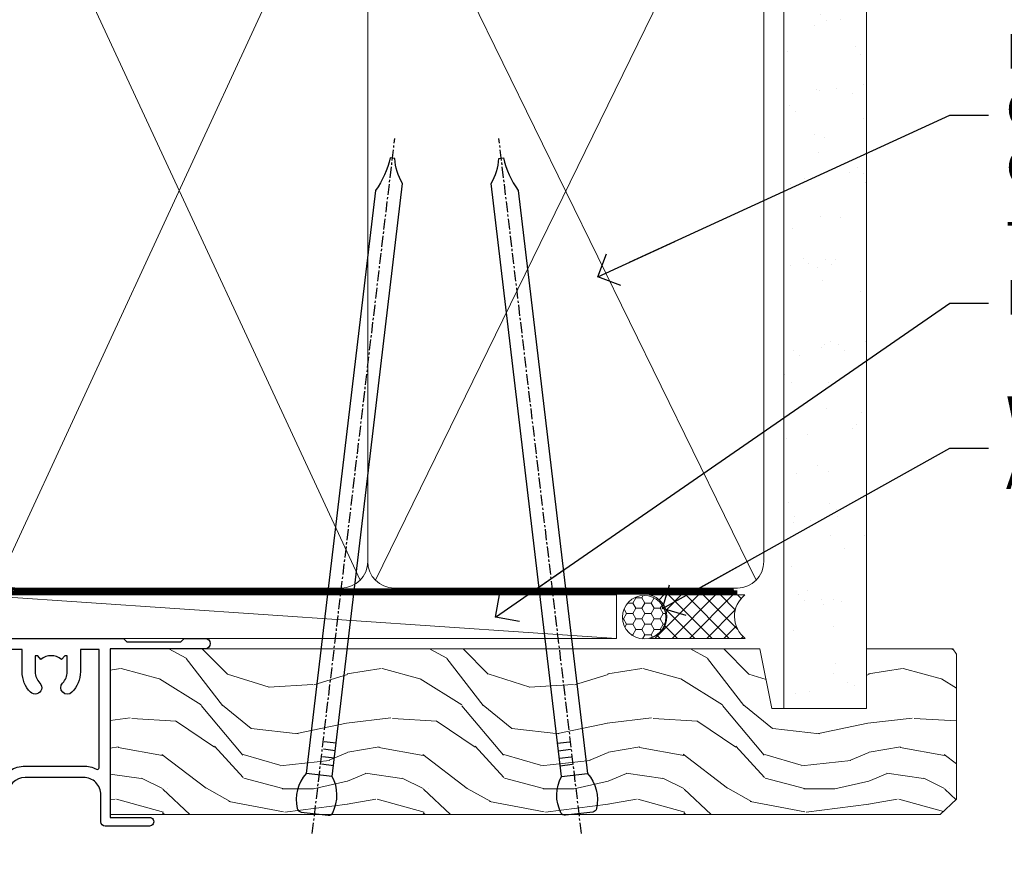
# Model space of a CAD drawing. Units: millimetres. Extents: x -33 to 7753, y -825 to 1143.
# Drawn here: x 783 to 896, y 985 to 1082 of the extents above; entities that cross this region are included whole.
import ezdxf
from ezdxf import colors
from ezdxf.entities.mleader import LeaderData, LeaderLine
from ezdxf.math import Vec2, Vec3

# ---------------------------------------------------------------- set-up
doc = ezdxf.new("R2010")
doc.units = ezdxf.units.MM
doc.linetypes.add('CENTER', pattern=[2, 1.25, -0.25, 0.25, -0.25])
doc.linetypes.add('Dashed', pattern=[564.4444465637206, 282.2222232818604, -282.2222232818602])
doc.layers.add('Aluminium Systems Ltd Joinery Detail', color=7, linetype='Continuous')
doc.layers.add('Aluminium Systems Ltd Notes', color=7, linetype='Continuous')
doc.styles.get("Standard").update_dxf_attribs({"font": 'arial.ttf'})

# ---------------------------------------------------------------- blocks, each defined once
blk = doc.blocks.new('V171-22324')
at = {"flags": 128}
for points in [[(16.4998620649676, 32.50012484888316), (21.05686755045463, 32.50012484888316), (22.35546558920032, 34.74994820082475, -0.2679793929976927), (22.78850646564388, 34.99999700694184), (24.00005249225069, 34.99999700695071), (24.40005249224487, 34.59999700695073), (24.80005249223905, 34.99999700694946), (29.40025806294943, 34.99999700696583, 0.3596424055854621), (29.69486837127961, 35.24338635227451, -0.2638519143479604), (29.88687256295816, 35.46868327879577), (31.29770581269986, 35.98218456050233, -0.5486187810949575), (31.6991702604173, 35.67413004981131), (31.49221266296081, 33.30859387879559, -0.1763269999922521), (31.4054862629564, 33.12260857879505), (31.04173326296223, 32.75885547879227, -0.1989119999988607), (30.90031186295892, 32.70027677879057, -0.06554299997890152), (30.84854806296062, 32.70709167879306, -0.2679489999928998), (30.70712666295367, 32.8485129787947), (30.66182726295665, 33.01757287879309, 0.2679490000126553), (30.52040586295699, 33.15899427879359), (28.53846186295777, 33.6900545787945, 0.06554299996693871), (28.46081616295851, 33.70027677879197), (28.30031186296037, 33.70027677879523, 0.6885010989397304), (28.10031213142399, 33.17667006527905, -0.2134221664264026), (28.20031247464431, 32.95306296051899), (28.20031247464794, 29.00027677879325, 0.4142135623803094), (28.50031247465097, 28.70027677879739), (28.72123766295408, 28.70027677879568, 0.1378519999523376), (28.87752056295767, 28.7441993787982), (30.39612331217359, 29.67099514780693, -0.5854977655119709), (30.70031186296546, 29.50027682456664), (30.70031186295091, 27.97239331899198, -0.261433502779784), (30.50868896451721, 27.63095667254731), (30.03429545184918, 27.34143666454486, 0.5612253493100101), (30.03429544689064, 26.65856336655013), (30.50868896452812, 26.3690433446983, -0.2614335027641659), (30.70031186295819, 26.02760669824499), (30.70031186295455, 24.49972319267101, -0.585497765541307), (30.39612331216995, 24.32900486944925), (28.87752056296085, 25.25580063845484, 0.1378520000556795), (28.72123766295772, 25.29972323845054), (28.50031247464722, 25.29972323845539, 0.4142135623803095), (28.20031247464442, 24.99972323845975), (28.20031247464794, 21.04693705669104, -0.2134221665321102), (28.10031213142065, 20.82332995197089, 0.6885010989122261), (28.30031186295673, 20.29972323845694), (28.46081616295487, 20.29972323845993, 0.06554299997322487), (28.53846186295424, 20.30994543845265), (30.52040586296062, 20.84100573845865, 0.2679489999922361), (30.66182726295676, 20.98242713845726), (30.70712666295367, 21.15148703845875, -0.267949000025644), (30.84854806295698, 21.29290833845732, -0.06554300001000814), (30.90031186295892, 21.29972323845641, -0.1989119999438589), (31.04173326295859, 21.24114453845436), (31.4054862629564, 20.87739143845715, -0.1763269999739432), (31.49221266295717, 20.69140613845752), (31.6991702604173, 18.32586996744294, -0.5486187810952805), (31.29770581269986, 18.01781545675078), (29.88687256295816, 18.53131673845553, -0.2638505480319354), (29.69486864987266, 18.7566121576391, 0.3596409707316677), (29.40025864448762, 19.00000000864575), (1.999999999997817, 19.00000000866055, 0.4142135623820185), (1.499999999999295, 18.50000000866135), (1.499999999997818, 6.926882590638918, 0.4142135623727691), (1.999999999997197, 6.426882590638852, -0.6659074900561266), (2.533653846152447, 5.149897227952577, 0.1972789002244769), (2.000000000000123, 3.849999999994223), (2, 1.999999999995678), (2.297665682319348, 1.999999999995678), (2.660842922079609, 2.432817780225035, 0.3639702342659097), (5.03915707791748, 2.432817780225035), (5.402334317674104, 1.999999999995678), (5.69999999999709, 1.999999999995678), (5.69999999999709, 3.849999999997634, 0.1972789002244931), (5.16634615384441, 5.149897227958558, -0.9999999999999468), (6.233653846156813, 6.203867953326833, -0.197278900225172), (7.19999999999709, 3.849999999995928), (7.200000000000728, 1.399999999999975), (9.500000000003638, 1.399999999998611, -0.4142135623807536), (10.00000000000364, 0.8999999999982702), (10, 0.4999999999893117, -0.4142135623710971), (9.5, -6.140865593806666e-12), (0.4999999999974989, -1.77635683940025e-15, -0.414213562369499), (0, 0.5000000000011351), (-3.637978807091713e-12, 34.50000000864804, -0.4142114729353395), (0.4999964331036608, 35.00000000863542), (5.999958119471557, 35.00003888748063), (6.399999999994179, 34.59999700694812), (6.800047588189045, 35.00004459514548), (17.9998620649676, 35.00012484888339, -0.9999999999999999), (17.9998620649676, 34.00012484888293), (16.4998620649676, 34.00012484888316)], [(3.006833552601437, 21.47186949741745), (3.231098459425993, 20.30000000865846), (1.499999999990541, 20.30000000866573), (1.499999998866901, 26.65000023529367, 0.3333333344020628), (1.500000000160334, 27.2500002368345), (1.500000000005094, 33.60000046519417), (3.211958833795507, 33.60000046519417), (3.006833575069322, 32.52814388062984, 1.000000000000248), (3.893163465261789, 32.37186000717633), (4.126027672791679, 33.60002587592055), (15.09986206496615, 33.60010416087641), (15.09986206496615, 32.50012484888316, 0.414213562371002), (16.49986206496055, 31.10012484888443), (21.05686755045463, 31.10012484888318, 0.267979393004259), (22.26938200450592, 31.80026150599799), (23.30818933566479, 33.59999700694425), (26.70031247464794, 33.5999970069563), (26.70031247463703, 25.5933267825832, -0.4946313901237512), (26.4476261625046, 25.40039116504777, 0.7667278522989215), (25.71639864584698, 24.14989723660807, -0.197278900224704), (26.25005249199967, 22.8500000086508), (26.25005249199967, 21.00000000864645), (25.95238680967668, 21.00000000864645), (25.58920956992006, 21.43281778887592, -0.3639702342660216), (23.21089541408219, 21.43281778887592), (22.84771817432193, 21.00000000864645), (22.55005249200258, 21.00000000864645), (22.55005249200237, 22.850000008645, -0.1972789002247815), (23.08370633815503, 24.14989723660256, 0.9999999999998911), (22.01639864584649, 25.20386796197511, 0.1972789002255387), (21.05005249200258, 22.850000008645), (21.05005249199894, 20.30000000864709), (4.144982410118246, 20.30000000864709), (3.893160530315072, 21.62815285731767, 1.000000000001742)]]:
    blk.add_lwpolyline(points, format="xyb", close=True, dxfattribs=at)
blk = doc.blocks.new('V170-22325')
at = {"flags": 128}
for points in [[(2.979074188032081, 10.70055353409411, -0.1378519999676752), (2.82279128803016, 10.74447613409721), (1.304188538816214, 11.67127190310581, 0.5854977655225801), (0.9999999880217697, 11.50055357987757), (0.9999999880316123, 9.97267007429836, 0.2614335027650086), (1.191622886457402, 9.631233427860082), (1.666016399136987, 9.341713419846581, -0.5612253489635171), (1.666016404455829, 8.65884012207077, -4.440892098500626e-16), (1.666016404455829, 8.65884012207077), (1.191622887789654, 8.369320100814402, 0.2614335038063945), (0.9999999880282359, 8.027883453549016), (0.9999999880316123, 6.499999947968429, 0.5854977655404886), (1.304188538816787, 6.329281624746938), (2.822791288025309, 7.256077393754635, -0.1378519999670218), (2.979074188028443, 7.299999993757678), (3.199999376341874, 7.299999993761088, -0.4142135623778866), (3.499999376341856, 6.999999993765462), (3.499999376338218, 3.047213811991841, 0.2134221664764572), (3.59999971952586, 2.823606707309501, -0.6885008236829817), (3.400000212141266, 2.299999993760406), (3.239495773373974, 2.299999993762667, -0.06554346349209925), (3.161849535499289, 2.310222315015095), (1.179905952991215, 2.841282503148929, -0.2679492858736078), (1.038484579085472, 2.982703927139365), (0.993185199611736, 3.151763750545637, 0.5773504321565919), (0.6585786404850409, 3.241421346216246), (0.2948255225499732, 2.877668128279091, 0.1763269453467883), (0.2080991854992719, 2.691682864842991), (0.001141590565229056, 0.3261467227414608, 0.5486187810989511), (0.402606038284672, 0.01809221204882527), (1.813439455528223, 0.5315935547220615, 0.2637895732046938), (2.005430317962019, 0.7568219100801737, -0.3597051869446244), (2.30005320694601, 1.000276766281598), (18.80031519384703, 1.000276766281712), (19.20031519385577, 1.400276766283054), (25.40031519385649, 1.400276766283054), (25.80031519385431, 1.000276766285236), (28.20031519385577, 1.000276766284099, 0.9999999999999999), (28.20031519385577, 2.200276766285964), (17.30031519385431, 2.200276766285964), (17.30031519387614, 21.60027676628378), (21.80031519382157, 21.60027676628446, 1.000000000010914), (21.80031519381793, 22.60027676634199), (16.70031519389578, 22.60027676628537, 0.4142135623726955), (16.20031519389578, 22.10027676628378), (16.20031519389533, 19.00027676629251, -0.4142135623731616), (14.20031519389578, 17.00027676629251), (7.500315194234535, 17.00027676628899, -0.414207979400863), (5.500315194600825, 19.00023864328697), (5.500000679145722, 35.50027476391885, 0.4142135623649703), (5.00000067914936, 36.0002747639259), (2.50000067914936, 36.00027476392567, 0.414213562372296), (2.00000067914936, 35.5002747639259), (2.00000067914936, 34.20027476393027, 0.9999999999999999), (2.900000679150815, 34.20027476393027), (2.900000679147178, 35.0002747639259), (4.400000679147177, 35.0002747639259), (4.400000679147177, 29.5002747639259), (2.900000679147178, 29.5002747639259), (2.900000679150815, 30.30027476392153, 0.9999999999999999), (2.00000067914936, 30.30027476392153), (2.000000679145722, 29.50027476393226, 0.4142135623726622), (3.000000679145722, 28.5002747639259), (4.100000679115163, 28.50027476392601), (4.100000679114253, 23.40035140350839, -0.4142135623828626), (3.800000679115891, 23.10035140350548), (2.900000679150815, 23.10035140350548), (2.900000679154453, 23.90035140350578, 0.6681786379138955), (2.558579322915302, 24.04177275974682), (2.058579322915301, 23.54177275974568, 0.1989123673921145), (2.000000679152999, 23.40035140350839), (2.000000679152998, 21.30035140350212, 0.414213562373095), (2.200000679150088, 21.10035140350548), (2.700000679153726, 21.1003514035023, 0.414213562374094), (2.900000679154453, 21.30035140350257), (2.900000679150815, 22.10035140350548), (3.800000679112139, 22.10035140350298, -0.4142135623803095), (4.100000679115163, 21.80035140350723), (4.100000679115163, 17.50027376225323, -0.4142135623755591), (3.600000679111525, 17.00027376225323), (2.300053808576757, 17.00027376226528, -0.3596424112854043), (2.005443499104028, 17.24366311350939, 0.2638519124121378), (1.813439288028873, 17.46896003409897), (0.4026060382946416, 17.98246131579943, 0.5486187810961659), (0.001141590575829465, 17.67440680510824), (0.2080991854959222, 15.30887066300858, 0.1763269453458643), (0.2948255225372809, 15.12288539958888), (0.6585786404818322, 14.7591321816354, 0.5773504321579271), (0.9931851996095749, 14.84878977730365), (1.038484588029513, 15.01784963409402, -0.26794900001232), (1.179905988029185, 15.15927103409426), (3.16184998802475, 15.69033133409782, -0.06554299996693883), (3.239495688027654, 15.70055353409525), (3.399999988025792, 15.70055353409695, -0.688501098919302), (3.599999719563782, 15.17694682058202, 0.2134221664405285), (3.49999937634204, 14.95333971595702), (3.499999376338218, 11.00055353409793, -0.4142135623657694), (3.199999376338945, 10.70055353409797)], [(16.00031519385868, 2.300346941066477), (13.85031519388633, 2.300346941066477), (13.85031519387905, 4.85027676619033, 0.1972789002288845), (12.88396904001356, 7.204144719539832, 0.9999999999825261), (11.81666134772596, 6.15017399414941, -0.1972789002245271), (12.35031519387905, 4.850276766194878), (12.35031519387905, 3.000276766191786), (12.05264951155606, 3.000276766191786), (11.68947227179944, 3.433094546421142, -0.3639702342660103), (9.31115811596157, 3.433094546421256), (8.947980876201308, 3.000276766191786), (8.65031519388196, 3.000276766191786), (8.65031519388196, 4.850276766190333, -0.1972789002247813), (9.183969040034407, 6.150173994147889, 1.000000000000054), (8.116661347729456, 7.204144719525499, 0.1972789002255387), (7.150315193881815, 4.850276766190332), (7.150315193881959, 2.300346941066477), (5.000315193913246, 2.300346941066363), (5.000315193909608, 15.76917788202885, -0.5876169284154468), (5.763473088648764, 16.19432247206448, 0.1394591597840603), (7.500315193938709, 15.70027676629448), (14.20031519389215, 15.70027676629176, 0.1192555895266804), (15.70888662243555, 16.06527893920728, -0.561190434361682), (16.00031519386231, 15.88740028302032)]]:
    blk.add_lwpolyline(points, format="xyb", close=True, dxfattribs=at)
blk = doc.blocks.new('Tech 953241')
at = {"color": 2}
blk.add_lwpolyline([(8.98695519375633, 3.849842520436141), (9.754350000000159, 1.950472000000445, 0.305731), (10.86697099999947, 1.199999999999818), (11.73923000000013, 1.199999999999818, -0.1316520000000015), (12.33922999999959, 1.039230000000316), (14.04640999999992, 0.05359000000044034, 0.1316520000000017), (14.24640999999974, 0), (14.39999999999964, 0, 0.4142139999999378), (14.80000000000018, 0.4000000000005457), (14.80000000000018, 3.800000000000182, 0.4142139999999431), (14.39999999999964, 4.199999999999818), (14.24640999999974, 4.199999999999818, 0.1316520000000016), (14.04640999999992, 4.146409999999378), (12.33922999999959, 3.160769000000073, -0.1316520000000004), (11.73923000000013, 3), (11.56195000000025, 3, -0.3057309999999835), (11.28379500000028, 3.187617999999929), (10.28899111899045, 5.649842705489391, 0.3057306312459409), (9.918117604687268, 5.899999999999636), (9.918117604687268, 5.899999999999636), (4.881882395312914, 5.899999999999636, 0.3057306312459409), (4.51100888100973, 5.649842705489391), (3.5162049999999, 3.187617999999929, -0.3057309999999835), (3.23804999999993, 3), (3.060770000000048, 3, -0.1316520000000004), (2.460770000000593, 3.160769000000073), (0.7535900000002584, 4.146409999999378, 0.1316520000000016), (0.5535900000004403, 4.199999999999818), (0.4000000000005457, 4.199999999999818, 0.4142139999999431), (0, 3.800000000000182), (0, 0.4000000000005457, 0.4142139999999378), (0.4000000000005457, 0), (0.5535900000004403, 0, 0.1316520000000017), (0.7535900000002584, 0.05359000000044034), (2.460770000000593, 1.039230000000316, -0.1316520000000015), (3.060770000000048, 1.199999999999818), (3.933029000000715, 1.199999999999818, 0.305731), (5.045650000000023, 1.950472000000445), (5.813044999999875, 3.849842999999964, -0.3057309999999765), (6.18391900000006, 4.100000000000364), (8.61608160468677, 4.100000000000364, -0.305730767646729)], format="xyb", close=True, dxfattribs=at)
blk = doc.blocks.new('V171-14CCB-V170')
for name, p in [('V170-22325', (39.50031309830754, 17.99972324471229)), ('V171-22324', (0, 0)), ('Tech 953241', (28.20031247464749, 29.09999700697144))]:
    blk.add_blockref(name, p)
at = {"xscale": -1, "rotation": 180}
blk.add_blockref('Tech 953241', (28.20031247463884, 24.90000000866097), dxfattribs=at)
blk = doc.blocks.new('TL40 Awning Head')
at = {"extrusion": (0, 0, -1), "xscale": -1, "zscale": -1, "rotation": 180}
blk.add_blockref('V171-14CCB-V170', (-94.92962023404584, 18.99999972871956, -2.000000000000153), dxfattribs=at)
blk = doc.blocks.new('_Open90')
at = {"color": 0, "linetype": 'ByBlock', "lineweight": -2}
for p, q in [((-0.5, 0.5), (0, 0)), ((0, 0), (-2.439666651745029, 0)), ((0, 0), (-0.5, -0.5))]:
    blk.add_line(p, q, dxfattribs=at)
blk = doc.blocks.new('Nail 75 JH')
at = {"linetype": 'CENTER'}
blk.add_line((0, 2.300118051928621), (0, -78.25849807356508), dxfattribs=at)
for p, q in [((1.5, -4.488319011024487), (-1.5, -4.488319011024458)), ((1.499999999999886, -5.730112436134704), (0.1255879953777708, -5.730112436134732)), ((1.499999999999886, -6.600592455787137), (0.1255879953777708, -6.600592455787137)), ((1.499999999999886, -7.471072475439541), (0.1255879953777708, -7.471072475439541)), ((1.499999999999886, -8.341552495091946), (0.1255879953778276, -8.341552495091946))]:
    blk.add_line(p, q)
blk.add_lwpolyline([(-1.5, -4.488319011024458, -0.2475267649991796), (-2.057234792368547, -0.3562033463117587, -0.331135080274166), (-1.578358480166685, 0), (1.578358480166685, 0, -0.331135080274166), (2.057234792368547, -0.3562033463117587, -0.2475267649991796), (1.499999999999886, -4.488319011024487), (1.5, -73.20877276569331, 0.1245641564323093), (0.2845258915276077, -75.96790802185205), (-0.2515467734666004, -75.96790802185205, 0.1012549879648114), (-1.5, -72.05351818931658)], format="xyb", close=True)
blk = doc.blocks.new('Fibre Cement Sheet CC TL40 Liner Awning')
at = {"layer": 'Aluminium Systems Ltd Joinery Detail', "lineweight": 5}
h = blk.add_hatch(dxfattribs=at)
h.set_pattern_fill('HONEY', color=256, scale=0.2211125000000359, angle=360, style=0)
h.set_pattern_definition([(0, (-467.4951966491888, -268.0209684003903), (1.053048281250171, 0.6079775633750983), [0.7020321875001139, -1.404064375000228]), (120, (-467.4951966491888, -268.0209684003903), (-1.053048155438884, 0.6079777812866397), [0.7020321875001018, -1.404064375000204]), (59.99999999999994, (-467.4951966491888, -268.0209684003903), (1.258112869470804e-07, 1.215955344661738), [-1.404064375000228, 0.7020321875001139])])
edge = h.paths.add_edge_path()
edge.add_arc((52.83475623939216, 2.930632996625718), 2.5, 180.0000000000001, 360.00000000000006, ccw=False)
edge.add_arc((52.83475623939216, 2.930632996625718), 2.5, 0, 180.0000000000001, ccw=False)
h = blk.add_hatch(dxfattribs=at)
h.set_pattern_fill('NET', color=256, scale=0.4422249999999999, angle=225, style=0)
h.set_pattern_definition([(315, (-1834.954448102441, 4373.742029692468), (-0.9928234407849511, -0.9928234407849515), []), (225, (-1834.954448102441, 4373.742029692468), (-0.9928234407849515, 0.9928234407849511), [])])
edge = h.paths.add_edge_path()
edge.add_line((64.43456022031728, 5.493939559482897), (53.69162340054049, 5.500494018389873))
edge.add_arc((52.85522487365483, 3.035632060506032), 2.602903564714436, 283.05461229937526, 431.25644836746125, ccw=False)
edge.add_line((53.4431679159095, 0.5), (64.47917578509782, 0.5))
edge.add_arc((66.38332191296081, 3.014180606625814), 3.153866927914105, 128.1626499734255, 232.8610770962096, ccw=False)
h = blk.add_hatch(dxfattribs=at)
h.set_pattern_fill('WOOD-3', color=256, scale=97.5, angle=30, style=0, pattern_type=2)
h.set_pattern_definition([(4.763599999999838, (490.7248856092244, -7171.838047056802), (-330.0000283895876, -29.9997459798375), [3.612479999999951, -357.6353699999959]), (348.6901, (494.3248856092239, -7171.538047056801), (120.0000225669286, -29.9999289648483), [4.58912999999999, -148.3814699999997]), (314.9999999999999, (498.8248856092239, -7172.438047056798), (-3.306523113702664e-14, -30.00000928346856), [3.39411, -39.03228]), (313.1523999999999, (501.2248856092244, -7174.838047056802), (420.0000850164654, -449.9999261252569), [6.579509999999999, -651.37185]), (347.0054000000001, (505.7248856092244, -7179.638047056803), (-270.0000230324819, 59.99992732735074), [4.002509999999999, -396.2474099999998]), (360, (509.624885609225, -7180.538047056801), (29.99999999999997, -30.00000000000003), [7.5, -22.5]), (9.462299999999765, (517.124885609225, -7180.538047056801), (-150.0000232108592, -29.99994417607295), [3.649649999999993, -178.8332099999998]), (5.710599999999713, (490.7248856092244, -7179.938047056798), (-269.9999827048756, -30.00003943998845), [3.014969999999958, -298.4813099999965]), (360, (493.7248856092244, -7179.638047056803), (29.99999999999997, -30.00000000000003), [4.5, -25.5]), (331.6992, (498.2248856092244, -7179.638047056803), (329.9998535928922, -180.0002662262795), [4.429439999999992, -438.5152499999991]), (307.8749999999999, (502.124885609225, -7181.7380470568), (-120.0000559467582, 149.9999729816166), [6.841049999999986, -335.2115699999996]), (320.7106, (506.3248856092239, -7187.138047056803), (180.0000191874755, -149.9999889572949), [4.263809999999983, -422.1163199999984]), (353.6597999999999, (509.624885609225, -7189.838047056802), (239.9999820781927, -30.00004736879107), [5.43324, -266.22831]), (11.88869999999988, (515.0248856092228, -7190.438047056798), (-419.9999190314803, -90.00031605746501), [5.82494999999993, -576.669689999991]), (6.709799999999706, (490.7248856092244, -7189.2380470568), (270.0000299325391, 29.99981643732056), [5.13515999999999, -508.3820999999994]), (356.6335, (495.8248856092239, -7188.638047056803), (479.999979659061, -30.00032890063538), [5.10881999999993, -505.7727899999929]), (326.3098999999999, (500.9248856092233, -7188.938047056798), (-59.99998673313475, 30.00004003521583), [5.408339999999997, -102.75822]), (312.5103999999999, (505.4248856092233, -7191.938047056798), (299.9997215504041, -330.0002602161362), [4.883640000000001, -483.48096]), (345.0686, (508.7248856092244, -7195.538047056801), (330.0000160477658, -89.99990861934462), [4.657259999999934, -461.0679899999935]), (360, (513.2248856092244, -7196.7380470568), (29.99999999999997, -30.00000000000003), [3.6, -26.4]), (12.99459999999981, (516.8248856092239, -7196.7380470568), (270.0000230324819, 59.99992732735004), [4.002509999999988, -396.2474099999986]), (360, (500.0248856092228, -7166.7380470568), (29.99999999999997, -30.00000000000003), [0, -30]), (136.8475999999999, (504.2248856092244, -7171.2380470568), (449.9999261252561, -420.0000850164664), [6.579509999999987, -651.3718499999991]), (153.4348999999999, (499.4248856092233, -7196.7380470568), (-29.99997473822719, 30.00003928189145), [2.683289999999971, -64.39874999999908]), (171.8698999999998, (497.0248856092228, -7195.538047056801), (-179.9999932938336, 29.99998067446644), [4.242629999999988, -207.8893799999995]), (203.1985999999998, (492.8248856092239, -7194.938047056798), (-149.9999919200123, -60.00003975794547), [2.284739999999974, -226.1884499999973]), (333.4349, (504.2248856092244, -7171.2380470568), (29.9999747382272, -30.00003928189145), [3.354089999999999, -63.72794999999999]), (353.2901999999999, (507.2248856092244, -7172.7380470568), (-270.0000299325392, 29.99981643732125), [5.135160000000001, -508.3821000000002]), (10.12469999999981, (512.3248856092239, -7173.338047056802), (509.9999636894718, 90.00025765850859), [8.532869999999988, -844.7548799999987]), (10.30479999999971, (490.7248856092244, -7168.538047056801), (180.0000288254371, 29.99984626607953), [3.354089999999962, -332.0560799999968]), (344.4759, (494.0248856092228, -7167.938047056798), (-330.0000307388759, 89.99993332816857), [5.604449999999995, -554.8417799999994]), (317.1211, (499.4248856092233, -7169.438047056798), (-390.0000237882238, 359.9999925974296), [5.731499999999945, -567.417689999993]), (325.3047999999999, (503.624885609225, -7173.338047056802), (299.9998277696255, -210.000258287834), [4.743419999999994, -469.5982199999992]), (350.5377, (507.5248856092228, -7176.038047056801), (150.0000232108592, -29.99994417607323), [5.474489999999996, -177.0083999999999]), (6.581899999999838, (512.9248856092233, -7176.938047056798), (-510.0000431378999, -59.99960101098861), [7.851749999999988, -777.3233999999984]), (8.130099999999889, (490.7248856092244, -7176.038047056801), (-179.9999932938336, -29.99998067446629), [4.24262999999999, -207.8893799999995]), (348.6901, (494.9248856092233, -7175.438047056798), (120.0000225669286, -29.9999289648483), [4.58912999999999, -148.3814699999997]), (317.4895999999999, (499.4248856092233, -7176.338047056802), (-330.0002602161357, 299.9997215504046), [4.88364, -483.4809599999999]), (314.9999999999999, (503.0248856092228, -7179.638047056803), (-3.306523113702664e-14, -30.00000928346856), [5.51544, -36.91098]), (342.646, (506.9248856092233, -7183.538047056801), (-390.0000605729049, 119.999835067774), [5.028929999999932, -497.8627199999931]), (3.366499999999665, (511.7248856092244, -7185.038047056801), (-479.999979659061, -30.00032890063396), [5.108819999999985, -505.7727899999985]), (17.10269999999988, (516.8248856092239, -7184.7380470568), (300.0000519287099, 89.99986480290859), [4.080449999999997, -403.9636799999997]), (8.746199999999785, (490.7248856092244, -7183.538047056801), (209.9999800906905, 30.00012591172568), [3.945869999999957, -390.6425099999944]), (345.0686, (494.624885609225, -7182.938047056798), (330.0000160477658, -89.99990861934462), [4.657259999999934, -461.0679899999935]), (327.9946, (499.124885609225, -7184.138047056803), (-149.9999683436264, 90.000033161331), [5.66039999999999, -277.3590599999995]), (310.1009, (503.9248856092233, -7187.138047056803), (-329.9999417935546, 390.0000578863894), [7.451849999999999, -737.7326999999999]), (344.0546, (508.7248856092244, -7192.838047056802), (-120.0000037995646, 29.99999667889151), [4.368060000000001, -214.03524]), (6.008999999999803, (512.9248856092233, -7194.038047056801), (299.9999925271812, 29.99997952445504), [5.731499999999953, -567.4176899999941]), (23.19859999999977, (518.624885609225, -7193.438047056798), (149.9999919200123, 60.00003975794549), [2.284739999999997, -226.1884499999996]), (9.462299999999765, (490.7248856092244, -7192.538047056801), (-150.0000232108592, -29.99994417607295), [3.649649999999993, -178.8332099999998]), (349.9919999999998, (494.3248856092239, -7191.938047056798), (329.9999866372434, -60.00010416469986), [5.178809999999975, -512.7014999999969]), (322.5946, (499.4248856092233, -7192.838047056802), (389.9997739494009, -300.000298578452), [6.42026999999999, -635.6077499999994]), (330.9453999999999, (504.5248856092228, -7166.7380470568), (210.0000115370904, -120.0000008159787), [3.08868, -305.78022]), (349.2156999999999, (507.2248856092244, -7168.2380470568), (-479.999985110828, 90.00001649037998), [6.413279999999986, -634.9134899999988]), (7.124999999999709, (513.5248856092228, -7169.438047056798), (-210.0000113953586, -29.99994845681877), [7.256039999999998, -234.6117])])
h.paths.add_polyline_path([(88.78572596992967, -18.01406915317239), (86.90638799909198, -19.78105676352425), (-8.593667759878258, -19.78107188036665), (-8.593694101937558, -0.7000131732238515), (66.16383540682114, -0.6999980563814461), (67.5338322148466, -7.573135174357958), (78.4110097473224, -7.573135174357958), (78.4110097473224, -0.6999980563814461), (88.34838450015218, -0.6999980563814461), (88.78572596992785, -1.32723358185649)])
blk.add_line((-24.29562078165532, 5.500494018389873), (49.63578624790011, 0.5), dxfattribs=at)
for points in [[(-24.29562078165532, 5.500494018389873), (49.63578624789193, 5.500494018389873), (49.63578624790011, 0.5), (-24.29562078165941, 0.499999999998181)], [(88.34838450015218, -0.6999980563814461), (78.4110097473224, -0.6999980563814461), (78.4110097473224, -7.573135174357958), (67.5338322148466, -7.573135174357958), (66.16383540682114, -0.6999980563814461), (-8.593703817097406, -0.6999980563723511), (-8.593677475038106, -19.78105676351515), (86.90638799909198, -19.78105676352425), (88.78572596992967, -18.01406915317239), (88.78572596992785, -1.32723358185649)]]:
    blk.add_lwpolyline(points, close=True, dxfattribs=at)
blk.add_lwpolyline([(53.41781729646277, 5.505638252505378), (64.43456022031728, 5.493939559482897, 0.4915106188759529), (64.47917578509782, 0.5), (53.4431679159095, 0.5, 0.8101017670941715)], format="xyb", close=True, dxfattribs=at)
at = {"layer": 'Aluminium Systems Ltd Joinery Detail', "lineweight": 5, "ltscale": 0.12}
blk.add_circle((52.83475623939216, 2.930632996625718), 2.5, dxfattribs=at)
at = {"layer": 'Aluminium Systems Ltd Joinery Detail', "xscale": -0.9999999999999996, "rotation": 173.2316767257846}
blk.add_blockref('Nail 75 JH', (14.91948415861157, -19.67368551185973), dxfattribs=at)
at = {"layer": 'Aluminium Systems Ltd Joinery Detail', "rotation": 186.7683232742154}
blk.add_blockref('Nail 75 JH', (45.34976967196076, -19.67368551185973), dxfattribs=at)
blk = doc.blocks.new('90mm Framing Head CC')
at = {"layer": 'Aluminium Systems Ltd Joinery Detail'}
h = blk.add_hatch(dxfattribs=at)
h.set_pattern_fill('AR-SAND', color=0, scale=0.15)
h.set_pattern_definition([(37.50000000000001, (61.66049999999956, 88.74500000000046), (-0.2400046943976069, 7.341198559940135), [0, -5.791200000000001, 0, -6.476999999999999, 0, -6.191249999999999]), (7.499999999999991, (61.66049999999956, 88.74500000000046), (6.74284924707004, 10.75237650852531), [0, -3.124199999999989, 0, -5.219699999999978, 0, -2.000249999999989]), (327.5, (56.97419999999948, 88.74500000000046), (11.86488555362187, 0.02155777017818536), [0, -1.905, 0, -6.858, 0, -8.9535]), (317.5, (56.97419999999948, 88.74500000000046), (11.45334678708446, 3.343939848858243), [0, -0.9524999999999999, 0, -4.495799999999999, 0, -5.1435])])
h.paths.add_polyline_path([(180.6136284965058, 88.77083214757897), (171.1136391138482, 88.77083214757897), (171.1136391138488, -47.32775725855242), (180.6136284965063, -47.32775725855242)])
at = {"layer": 'Aluminium Systems Ltd Joinery Detail', "color": 0, "lineweight": 5}
for p, q in [((80.79699455334861, -32.57602347560749), (122.244289406273, 57.10360253296733)), ((80.79699455334861, 57.00872400970513), (122.3435558966332, -32.5760234756093)), ((124.1251953553808, -32.57602347560749), (167.9234566986624, 57.00872400970741)), ((124.156780866489, 56.83465201547335), (167.9234566986624, -32.57602347560749))]:
    blk.add_line(p, q, dxfattribs=at)
at = {"layer": 'Aluminium Systems Ltd Joinery Detail', "color": 0, "lineweight": 5, "elevation": 1.000000000000014}
blk.add_lwpolyline([(171.1136391138482, 88.77083214757897), (171.1136391138488, -47.32775725855242), (180.6136284965063, -47.32775725855242), (180.6136284965058, 88.77083214757897)], dxfattribs=at)
at = {"layer": 'Aluminium Systems Ltd Joinery Detail', "color": 0, "linetype": 'Dashed', "lineweight": 5, "ltscale": 0.01, "const_width": 0.25, "elevation": 0.25}
blk.add_lwpolyline([(79.76741611105064, 88.09570524321919), (79.76838801660631, -30.42770456154437, 0.4175702237706115), (82.91930208207407, -33.61188268707599), (165.3356062361571, -33.6039375219865, 0.8591327104487766), (165.4728671864981, -33.94403179512517, 0.00905533045714731)], format="xyb", dxfattribs=at)
at = {"layer": 'Aluminium Systems Ltd Joinery Detail', "color": 0, "linetype": 'CENTER', "lineweight": 5, "ltscale": 3, "const_width": 0.5, "elevation": 0.5}
blk.add_lwpolyline([(79.36830193081079, 82.75883188046976), (79.36883064616336, -30.42744648484802, 0.4209157528546889), (82.93271877258235, -33.99656746675862), (165.7748797079018, -33.99656746675862)], format="xyb", dxfattribs=at)
at = {"layer": 'Aluminium Systems Ltd Joinery Detail', "color": 0, "lineweight": 5}
blk.add_lwpolyline([(79.90702482397336, -28.31915385572245), (79.90702482397336, 54.86014701894567, -0.4142135623730941), (82.9455715441083, 57.89869373908152), (120.1949789058728, 57.89869373908152, -0.4142135623730958), (123.2335256260087, 54.86014701894567), (123.2335256260087, -28.31915385572245), (123.2335256260082, -30.42744648484802, -0.4142135623730958), (120.1949789058728, -33.46599320498387), (82.9455715441083, -33.46599320498387, -0.4142135623730941), (79.9070248239729, -30.42744648484802)], format="xyb", close=True, dxfattribs=at)
for points in [[(168.8134264280378, -28.5274391957231), (168.8134264280377, 54.86014701894703, 0.4142135623732923), (165.774879707902, 57.89869373908152), (126.2737723461404, 57.89869373908152, 0.3681854241386793), (123.2352256260055, 54.65186167894592), (123.2352256260055, -28.5274391957231)], [(168.8134264280378, 52.7518543898201), (168.8134264280378, -30.42744648484802, -0.4142135623730958), (165.7748797079024, -33.46599320498387), (126.2737723461409, -33.46599320498387, -0.4142135623730941), (123.2352256260055, -30.42744648484802), (123.2352256260055, 52.75185438982101)]]:
    blk.add_lwpolyline(points, format="xyb", dxfattribs=at)
blk = doc.blocks.new('Liner Head Text TL40')
at = {"layer": 'Aluminium Systems Ltd Notes', "color": 3, "lineweight": 5, "ltscale": 0.12}
ml = blk.add_multileader_mtext('Standard', dxfattribs=at)
ml.set_content('FIXINGS 150 FROM CORNERS AND 450 CENTRES', color=3)
ml.set_leader_properties(color=8)
ml.set_arrow_properties(name='OPEN90')
ml.build(insert=Vec2(0, 0))
ml.multileader.update_dxf_attribs({"text_left_attachment_type": 2, "text_right_attachment_type": 2})
ctx = ml.context
ctx.base_point, ctx.plane_origin = Vec3(14.19518965898476, 72.99658405795572, -1.000000000000014), Vec3(-210.3718602345575, -58.0415211225004, -1.000000000000014)
ctx.left_attachment, ctx.right_attachment = 2, 2
notes = []
notes.append((ctx, [(0, (1, 1, 0), (9.730354156774865, 72.99658405795572, -1.000000000000014), (1, 0), 4.464835502209894, [(0, [(-30.7742712718582, 54.38472543850003, -1.000000000000014)], 0, [])])]))
ctx.mtext.insert, ctx.mtext.width, ctx.mtext.line_spacing_style, ctx.mtext.flow_direction = Vec3(16.19518965898487, 82.3299173912892, -1.000000000000014), 55.16606061165112, 2, 5
ml = blk.add_multileader_mtext('Standard', dxfattribs=at)
ml.set_content('TEMPORARY FLAT PACKERS REMOVED FROM HEAD AFTER FIXING', color=3)
ml.set_leader_properties(color=8)
ml.set_arrow_properties(name='OPEN90')
ml.build(insert=Vec2(0, 0))
ml.multileader.update_dxf_attribs({"text_left_attachment_type": 2, "text_right_attachment_type": 2})
ctx = ml.context
ctx.base_point, ctx.plane_origin = Vec3(14.19518965898476, 51.35635006022221, -1.000000000000014), Vec3(-133.2863188025362, 168.9020168785873, -1.000000000000014)
ctx.left_attachment, ctx.right_attachment = 2, 2
notes.append((ctx, [(0, (1, 1, 0), (9.730354156774865, 51.35635006022221, -1.000000000000014), (1, 0), 4.464835502209894, [(0, [(-42.57162787507013, 15.21955316024923, -1.000000000000014)], 0, [])])]))
ctx.mtext.insert, ctx.mtext.width, ctx.mtext.defined_height, ctx.mtext.line_spacing_style, ctx.mtext.flow_direction = Vec3(16.19518965898476, 60.68968339355554, -1.000000000000014), 101.6537517503709, 9.448686068864237, 2, 5
ml = blk.add_multileader_mtext('Standard', dxfattribs=at)
ml.set_content('WATER RESISTANT\\PAIRSEAL ON PEF ROD', color=3)
ml.set_leader_properties(color=8)
ml.set_arrow_properties(name='OPEN90')
ml.build(insert=Vec2(0, 0))
ml.multileader.update_dxf_attribs({"text_left_attachment_type": 2, "text_right_attachment_type": 2})
ctx = ml.context
ctx.base_point, ctx.plane_origin = Vec3(14.19518965898476, 34.64665442085879, -1.000000000000014), Vec3(-144.9782377858878, 3.254790904285983, -1.000000000000014)
ctx.left_attachment, ctx.right_attachment = 2, 2
notes.append((ctx, [(0, (1, 1, 0), (9.730354156774865, 34.64665442085879, -1.000000000000014), (1, 0), 4.464835502209894, [(0, [(-23.3218422455252, 16.19505848051904, -1.000000000000014)], 0, [])])]))
ctx.mtext.insert, ctx.mtext.width, ctx.mtext.line_spacing_style, ctx.mtext.flow_direction = Vec3(16.19518965898465, 40.64665442085879, -1.000000000000014), 79.86544210516695, 2, 5
for ctx, leaders in notes:
    for number, flags, end, landing, length, lines in leaders:
        leader = LeaderData()
        leader.index, (leader.has_last_leader_line, leader.has_dogleg_vector, leader.attachment_direction) = number, flags
        leader.last_leader_point, leader.dogleg_vector, leader.dogleg_length = Vec3(end), Vec3(landing), length
        for number, points, colour, breaks in lines:
            line = LeaderLine()
            line.index, line.vertices, line.color, line.breaks = number, Vec3.list(points), colors.encode_raw_color(colour), breaks
            leader.lines.append(line)
        ctx.leaders.append(leader)

msp = doc.modelspace()

# ---------------------------------------------------------------- block references
at = {"layer": 'Aluminium Systems Ltd Joinery Detail', "color": 0, "linetype": 'Dashed'}
msp.add_blockref('90mm Framing Head CC', (699.9999999999973, 1049.999977675354), dxfattribs=at)
at = {"layer": 'Aluminium Systems Ltd Joinery Detail', "linetype": 'Dashed'}
msp.add_blockref('Liner Head Text TL40', (880.4897206648468, 997.96880780229, 1), dxfattribs=at)
at = {"layer": 'Aluminium Systems Ltd Joinery Detail'}
msp.add_blockref('Fibre Cement Sheet CC TL40 Liner Awning', (802.2043187491763, 1010.245355591156, 1.000000000000014), dxfattribs=at)
at = {"layer": 'Aluminium Systems Ltd Joinery Detail', "xscale": -1}
msp.add_blockref('TL40 Awning Head', (831.7396165890955, 1010.745356305792), dxfattribs=at)

doc.saveas('drawing.dxf')
